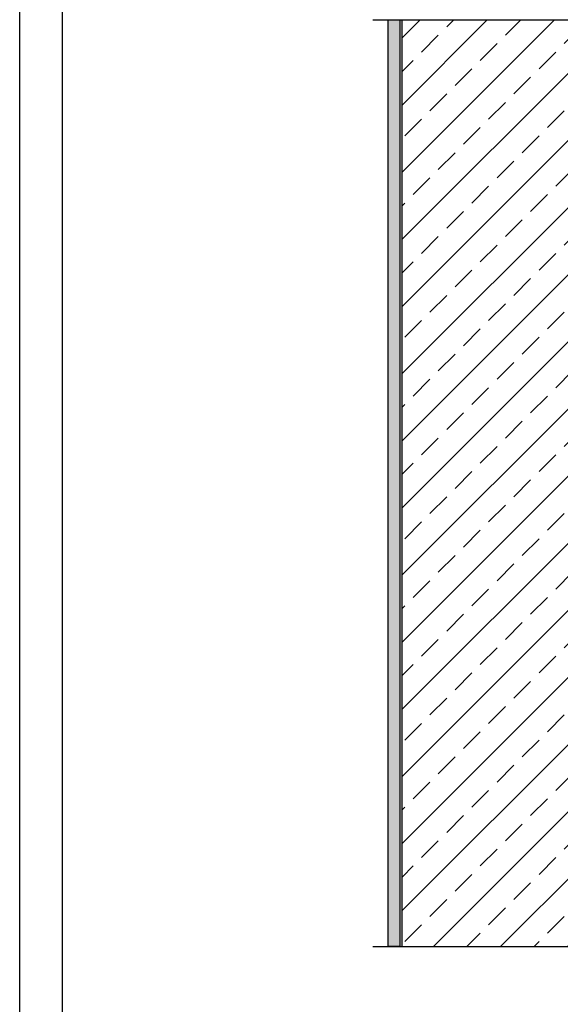
# Model space of a CAD drawing. Units: millimetres. Extents: x 3177 to 5277, y 214 to 3251.
# Drawn here: x 3177 to 3756, y 1430 to 2484 of the extents above; entities that cross this region are included whole.
import ezdxf
from ezdxf.lldxf.tags import DXFTag

# ---------------------------------------------------------------- set-up
doc = ezdxf.new("R2010")
doc.units = ezdxf.units.MM
for name, color, linetype in [('SWISSPOR', 7, 'Continuous'), ('swisspor hacz', 7, 'Continuous'), ('swisspor konstrukcja', 7, 'Continuous')]:
    doc.layers.add(name, color=color, linetype=linetype)
tags = doc.linetypes.add('DASHDOT', pattern=[25.4, 12.7, -6.35, 0, -6.35]).pattern_tags.tags
tags[10:11] = [DXFTag(74, 4), DXFTag(75, 0), DXFTag(340, '0'), DXFTag(46, 1.0), DXFTag(50, 0.0), DXFTag(44, 0.0), DXFTag(45, 0.0)]
tags[8:9] = [DXFTag(74, 4), DXFTag(75, 0), DXFTag(340, '0'), DXFTag(46, 1.0), DXFTag(50, 0.0), DXFTag(44, 0.0), DXFTag(45, 0.0)]
tags[6:7] = [DXFTag(74, 4), DXFTag(75, 0), DXFTag(340, '0'), DXFTag(46, 1.0), DXFTag(50, 0.0), DXFTag(44, 0.0), DXFTag(45, 0.0)]
tags[4:5] = [DXFTag(74, 4), DXFTag(75, 0), DXFTag(340, '0'), DXFTag(46, 1.0), DXFTag(50, 0.0), DXFTag(44, 0.0), DXFTag(45, 0.0)]

msp = doc.modelspace()

# ---------------------------------------------------------------- hatches: boundary and pattern name
at = {"layer": 'swisspor hacz'}
h = msp.add_hatch(dxfattribs=at)
h.set_pattern_fill('STIPPLE', color=252, scale=0.7, style=0)
h.set_pattern_definition([(0, (24.77, -91.775), (0, 17.78), [0, -17.78]), (0, (30.46, -91.42), (0, 17.78), [0, -17.78]), (0, (27.26, -87.508), (0, 17.78), [0, -17.78]), (0, (31.17, -84.663), (0, 17.78), [0, -17.78]), (0, (26.548, -83.597), (0, 17.78), [0, -17.78]), (0, (27.97, -79.33), (0, 17.78), [0, -17.78]), (0, (25.481, -76.129), (0, 17.78), [0, -17.78]), (0, (31.17, -76.485), (0, 17.78), [0, -17.78]), (0, (35.438, -75.773), (0, 17.78), [0, -17.78]), (0, (37.572, -80.04), (0, 17.78), [0, -17.78]), (0, (41.128, -80.396), (0, 17.78), [0, -17.78]), (0, (41.128, -86.797), (0, 17.78), [0, -17.78]), (0, (37.927, -88.93), (0, 17.78), [0, -17.78]), (0, (32.949, -87.864), (0, 17.78), [0, -17.78]), (0, (36.15, -84.663), (0, 17.78), [0, -17.78]), (0, (32.949, -81.463), (0, 17.78), [0, -17.78]), (0, (40.416, -91.42), (0, 17.78), [0, -17.78])])
h.paths.add_polyline_path([(3571.5, 2483.6), (3584, 2483.6), (3584, 1492.1), (3571.5, 1492.1)])
h = msp.add_hatch(dxfattribs=at)
h.set_pattern_fill('ANSI33', scale=8, style=0)
h.set_pattern_definition([(45, (24.06, -92.13), (-35.921, 35.921), []), (45, (59.98, -92.13), (-35.921, 35.921), [25.4, -12.7])])
h.paths.add_polyline_path([(3586.4, 2483.8), (3786.5, 2483.8), (3786.5, 1492.1), (3586.4, 1492.1)])

# ---------------------------------------------------------------- linework, layer by layer
at = {"layer": 'SWISSPOR'}
for p, q in [((3177.4, 280.9), (3177.4, 3250.9)), ((3177.4, 280.9), (3177.4, 3250.9)), ((3223.2, 380.1), (3223.2, 3213.3))]:
    msp.add_line(p, q, dxfattribs=at)
at = {"layer": 'swisspor hacz', "color": 0, "linetype": 'DASHDOT'}
for p, q in [((3555.1, 2483.8), (3817, 2483.8)), ((3555.1, 1492.1), (3817, 1492.1))]:
    msp.add_line(p, q, dxfattribs=at)
at = {"layer": 'swisspor hacz', "color": 252}
msp.add_lwpolyline([(3571.5, 2483.6), (3584, 2483.6), (3584, 1492.1), (3571.5, 1492.1)], close=True, dxfattribs=at)
msp.add_lwpolyline([(3571.5, 2483.6), (3584, 2483.6), (3584, 1492.1), (3571.5, 1492.1)], close=True, dxfattribs=at)
at = {"layer": 'swisspor konstrukcja', "color": 0, "linetype": 'Continuous'}
for q in [(3586.4, 2483.8), (3586.4, 2483.8), (3586.4, 2239.4)]:
    msp.add_line((3586.4, 1492.1), q, dxfattribs=at)

doc.saveas('drawing.dxf')
